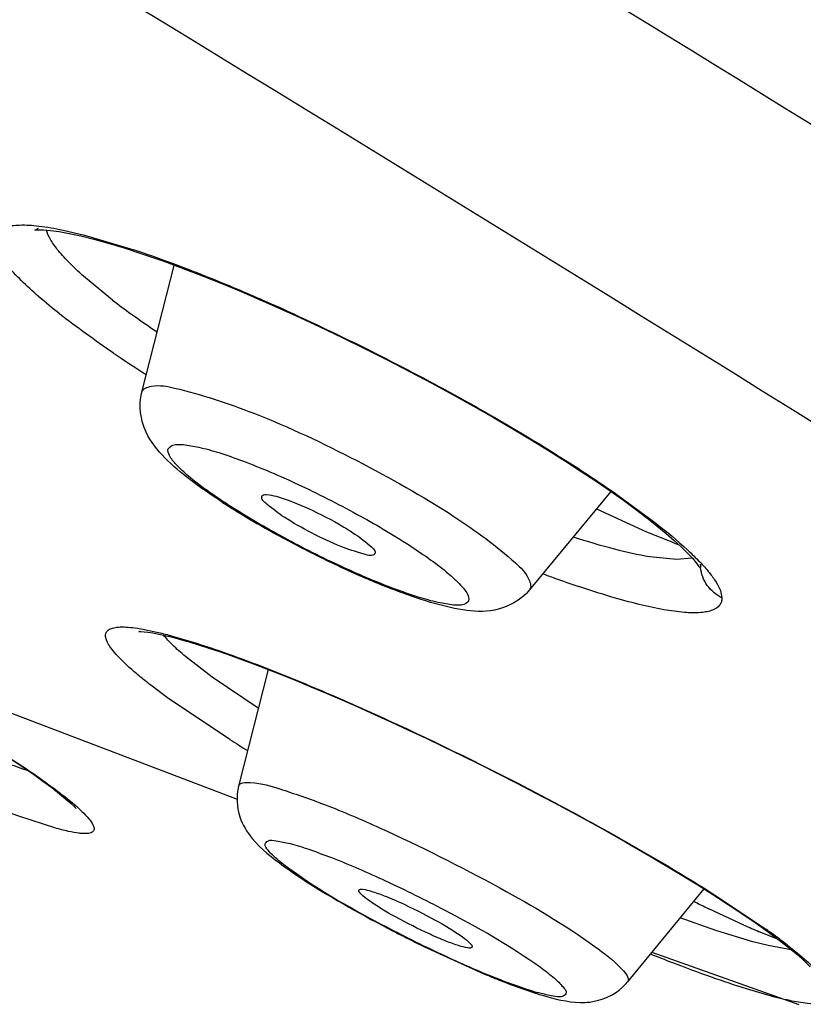
# Model space of a CAD drawing. Units: inches. Extents: x 0 to 34, y 0 to 22.
# Drawn here: x 29.7 to 29.8, y 17.7 to 17.9 of the extents above; entities that cross this region are included whole.
import ezdxf

# ---------------------------------------------------------------- set-up
doc = ezdxf.new("R2010")
doc.units = ezdxf.units.IN
doc.header["$LTSCALE"] = 1.87
doc.header["$MEASUREMENT"] = 0
doc.layers.get('0').update_dxf_attribs({"linetype": 'CONTINUOUS'})
doc.layers.add('COSMETIC', color=7, linetype='CONTINUOUS')

msp = doc.modelspace()

# ---------------------------------------------------------------- linework, layer by layer
at = {"color": 9, "linetype": 'Continuous'}
for p, q in [((29.6959358545, 17.8298422375), (29.6992604216, 17.8290601491)), ((29.6992604216, 17.8290601491), (29.7069449107, 17.8267619612)), ((29.7132004196, 17.8243157366), (29.712888015, 17.824525681)), ((29.7036390482, 17.8189576816), (29.6988007646, 17.8229512234)), ((29.72741429, 17.8186506237), (29.7271529976, 17.818871331)), ((29.7812619164, 17.7892983786), (29.7881140818, 17.7842815108)), ((29.7866830748, 17.7829001477), (29.7789111246, 17.7864621936)), ((29.790911168, 17.7812223879), (29.7866830748, 17.7829001477)), ((29.7913284095, 17.7786438023), (29.7871434964, 17.7790582445)), ((29.7937673789, 17.7788743174), (29.7913284095, 17.7786438023)), ((29.7684518417, 17.7739024603), (29.768448273, 17.773898138)), ((29.7981375939, 17.7738023061), (29.7983721701, 17.7726947483)), ((29.7129302002, 17.7667549512), (29.7160061231, 17.7658508605)), ((29.7191305638, 17.760349631), (29.714962192, 17.7635786678)), ((29.7262682435, 17.7555222337), (29.7191305638, 17.760349631)), ((29.7121748981, 17.7571678233), (29.7095678747, 17.7591195076)), ((29.7218699688, 17.7506702981), (29.7121748981, 17.7571678233)), ((29.6800138705, 17.7526755485), (29.6902372998, 17.7461180602)), ((29.7232358787, 17.743432334), (29.7232363241, 17.7434340876)), ((29.6981853694, 17.7401312359), (29.6988847043, 17.7394841683)), ((29.7724758196, 17.7408067623), (29.7723300367, 17.7408233823)), ((29.694659923, 17.7369259619), (29.689200754, 17.7387088483)), ((29.7969646461, 17.7267026217), (29.8053032336, 17.7211277901)), ((29.8018020077, 17.72182369), (29.7963261656, 17.7243683268)), ((29.7974375356, 17.7209673179), (29.7918677082, 17.7229288205)), ((29.8031627508, 17.7192307576), (29.7974375356, 17.7209673179)), ((29.8071487507, 17.7195991651), (29.804181805, 17.7207900329)), ((29.8055804211, 17.7186301887), (29.8031627508, 17.7192307576)), ((29.8091645228, 17.7180052793), (29.8055804211, 17.7186301887)), ((29.805502835, 17.7109287517), (29.80221116, 17.7118944553))]:
    msp.add_line(p, q, dxfattribs=at)
at = {"color": 7, "linetype": 'Continuous'}
for p, q in [((29.7007272401, 17.8284391112), (29.7029680394, 17.8278204208)), ((29.7081918105, 17.8046517271), (29.7132808623, 17.8245202654)), ((29.711312275, 17.8250977104), (29.7120295003, 17.8248407845)), ((29.7177044992, 17.8226933756), (29.7206270689, 17.8215214689)), ((29.7274145193, 17.8186495093), (29.7274139046, 17.8186497781)), ((29.7274145148, 17.8186495041), (29.7284678319, 17.8181862983)), ((29.7684482786, 17.7738981449), (29.7811544452, 17.7891968899)), ((29.7950253662, 17.7778620797), (29.7950242693, 17.7779391662)), ((29.727809468, 17.7615614121), (29.7232358788, 17.7434323343)), ((29.7723300367, 17.7408233823), (29.7723299305, 17.7408234387)), ((29.7955654931, 17.7274821905), (29.7836594315, 17.7129655007)), ((29.7525794336, 17.7182397625), (29.7614749042, 17.7142148833))]:
    msp.add_line(p, q, dxfattribs=at)
for points in [[(29.6920507239, 17.8300620038), (29.6917039255, 17.8298929687), (29.6915432507, 17.8298372009), (29.6917066266, 17.8298593483), (29.6921576867, 17.8298857529), (29.6929156308, 17.8298737199), (29.6939916092, 17.8297875123), (29.6953157903, 17.8296107767), (29.696878657, 17.8293332134)], [(29.696878657, 17.8293332134), (29.6986949263, 17.8289424418), (29.7007272401, 17.8284391112)], [(29.7029680394, 17.8278204208), (29.7054192697, 17.8270815541), (29.7080525636, 17.8262278641), (29.7108496298, 17.8252634401), (29.711312275, 17.8250977104)], [(29.7120309693, 17.8248403663), (29.7148770179, 17.8237858414), (29.7177044992, 17.8226933756)], [(29.7206270689, 17.8215214689), (29.7236345686, 17.8202736953), (29.7267164864, 17.8189539527), (29.7274139046, 17.8186497781)], [(29.7284678319, 17.8181862983), (29.7321057151, 17.8165517694), (29.7357390224, 17.8148673043)], [(29.7357390224, 17.8148673043), (29.7393498306, 17.8131434667), (29.7429248453, 17.8113888102), (29.7464482898, 17.8096131567), (29.7499055014, 17.8078258698), (29.7532871994, 17.8060336201), (29.75658133, 17.8042445887), (29.7597767524, 17.8024666484), (29.7628674595, 17.8007049684), (29.7658448402, 17.7989661952), (29.7687013553, 17.7972564345)], [(29.7687013553, 17.7972564345), (29.7714332588, 17.7955795325), (29.7740343864, 17.7939408415), (29.7764997533, 17.7923452618)], [(29.7764997533, 17.7923452618), (29.7788271346, 17.7907959773), (29.7810127612, 17.7892971777), (29.7830527377, 17.7878532267), (29.7849440027, 17.7864680521), (29.7866867639, 17.7851434772), (29.7882770729, 17.7838846918), (29.7897062054, 17.7827014661), (29.7909776786, 17.7815942486), (29.7920879938, 17.7805698308), (29.7930211671, 17.7796494148), (29.7937902228, 17.7788291844), (29.7943950115, 17.7781201101), (29.7948102236, 17.7775736284), (29.7949428654, 17.7773801479)], [(29.7077776604, 17.7674622208), (29.7077068506, 17.7674514644), (29.7077749267, 17.7674550514), (29.7080743585, 17.7674519591), (29.7085357569, 17.7674197677), (29.7091467726, 17.7673481513), (29.7099209984, 17.7672264991), (29.7108197893, 17.7670547984), (29.7118335614, 17.766831936), (29.7129694787, 17.7665537907), (29.7142149703, 17.766221321), (29.7147271696, 17.7660745474)], [(29.7147271696, 17.7660745474), (29.7155670851, 17.7658338649), (29.7170267813, 17.7653898599), (29.71858836, 17.764889927), (29.7202492597, 17.7643339626)], [(29.7202492597, 17.7643339626), (29.7220082868, 17.763721502), (29.7238624732, 17.7630527748), (29.7258096958, 17.7623278124), (29.7278478154, 17.7615467157), (29.7299735704, 17.7607100511), (29.7321838016, 17.7598183973), (29.7344747049, 17.7588726528), (29.736841798, 17.7578740745), (29.7392808107, 17.7568239136), (29.7417876783, 17.755723392), (29.7443575415, 17.7545740725), (29.7469848889, 17.7533778406), (29.7496640384, 17.7521367289), (29.7523893256, 17.7508528306), (29.7551544546, 17.749528607), (29.757952852, 17.7481667099), (29.7607777906, 17.746769838), (29.7636217241, 17.7453411356), (29.766476833, 17.7438839718), (29.7693353609, 17.7424017709), (29.7723299347, 17.7408234467)], [(29.6880265824, 17.7475207344), (29.6897366513, 17.7463688532), (29.6913411067, 17.74525788)], [(29.6913411067, 17.74525788), (29.6928239192, 17.744197762), (29.6941803911, 17.7431904714), (29.695387715, 17.7422514805), (29.6963971839, 17.7414199775), (29.6971831027, 17.7407252525), (29.6973943366, 17.7405273285)], [(29.6974420455, 17.740480747), (29.6976900589, 17.7402357139), (29.6979274179, 17.7399851848), (29.6979529515, 17.739956785)], [(29.7723300367, 17.7408233823), (29.7750458567, 17.7393684512), (29.7793219555, 17.7370295929), (29.7834422856, 17.7347160053), (29.7873800656, 17.7324439511), (29.7911100197, 17.7302293884), (29.7946108706, 17.7280863184), (29.7978638446, 17.7260276906)], [(29.7978638446, 17.7260276906), (29.8008487254, 17.7240679009), (29.8035469158, 17.7222212238), (29.8051947799, 17.7210478933)], [(29.8052027447, 17.7210421001), (29.8060363817, 17.7204318796), (29.8072853242, 17.7194922633), (29.8084066464, 17.7186166396), (29.8093956102, 17.7178115619)], [(29.8093956102, 17.7178115619), (29.8102576689, 17.717075966), (29.8109937888, 17.7164129528), (29.8115939343, 17.7158376184), (29.8120728203, 17.715343598)]]:
    msp.add_lwpolyline(points, dxfattribs=at)
at = {"color": 9, "linetype": 'Continuous'}
for centre, radius, start, end in [((21.291406633, 4.0611499967), 16.2059619406, 58.2368276724, 59.187589568), ((29.6518979779, 17.6613019399), 0.1743765564, 70.06275047769999, 71.5982198997), ((29.6376879506, 17.6218305783), 0.2163277786, 68.7675098676, 70.0895004291), ((29.6257785919, 17.5908367122), 0.2495307803, 68.16691222520001, 68.795888553), ((29.6108696061, 17.5537889209), 0.2894658958, 66.3144363273, 68.154766505), ((29.7783525407, 17.9167063717), 0.1230321599, 232.607778037, 234.3013818739), ((29.5956679253, 17.5185551425), 0.3278385731, 65.430811735, 66.35513287369999), ((29.7998159469, 17.9467757477), 0.1599758316, 234.3428382485, 236.0886673802), ((29.8304538482, 17.9977009316), 0.2258368588, 235.8622052091, 237.4248464523), ((29.8044645224, 17.8190908348), 0.0402207992, 250.3073932777, 251.4717924039), ((29.8007124861, 17.77796789), 0.005688104100000001, 181.0658788042, 185.7993088774), ((29.841995609, 17.9681565951), 0.2046102188, 249.5599894531, 250.0972917164), ((29.8330535574, 17.9432256414), 0.1781242688, 250.0718373887, 251.3699693), ((29.8690982192, 17.9845432319), 0.2763561233, 237.8086659452, 238.4753308573), ((29.6710268119, 17.7095198265), 0.0409234333, 49.4847985479, 49.9710012238), ((29.6746277721, 17.7137261594), 0.035386275, 48.2618798191, 49.4927775062), ((29.9205769938, 17.982623242), 0.2865900724, 243.7845544506, 244.3070020721), ((29.8539207275, 17.8385607124), 0.1278432374, 245.9410226819, 247.1038643628), ((29.7328887479, 17.6195610838), 0.1247383404, 54.0740364392, 54.5120940942), ((29.7447830819, 17.6359390026), 0.1044970257, 52.41488654799999, 54.08619481979999), ((29.8904024583, 17.9717190271), 0.2744791573, 247.9356044712, 248.6874013849)]:
    msp.add_arc(centre, radius, start, end, dxfattribs=at)
at = {"color": 7, "linetype": 'Continuous'}
for centre, radius, start, end in [((22.5674821891, 6.142845187200001), 13.7250967785, 57.1827955128, 58.6627578976), ((29.7886080086, 17.892479361), 0.1249795336, 237.1141436931, 239.7592976638), ((29.8054352499, 17.9211543643), 0.1582271596, 239.7246641761, 242.6035251099), ((29.8097085005, 17.9291466726), 0.1672894362, 242.5636735611, 244.0425355328), ((29.8070821179, 17.9237453804), 0.1612834529, 244.0415639671, 245.132189129), ((29.8027407971, 17.9143505869), 0.1509341023, 245.1276485626, 246.2640180297), ((29.7963333067, 17.899751608), 0.1349908911, 246.2593745456, 247.4445350234), ((29.7888329301, 17.8816515858), 0.1153983887, 247.4365410101, 248.8642047261), ((29.8481472437, 17.9159951065), 0.2196371234, 242.660623294, 243.4514877115), ((29.8464468847, 17.9125671757), 0.2158106621, 243.4485499507, 244.217709698), ((29.8146588629, 17.8411315473), 0.1376094948, 247.2640593208, 248.0935925072), ((29.7772132041, 17.718275449), 0.0083514713, 313.0990507806, 320.512319162)]:
    msp.add_arc(centre, radius, start, end, dxfattribs=at)
at = {"color": 9, "linetype": 'Continuous'}
for points, knots in [([(28.3391953566, 18.4683145254), (28.3575810004, 18.4549896243), (28.3961582924, 18.4275072852), (28.4568356089, 18.385459173), (28.5224593177, 18.3410654999), (28.6184551676, 18.2774964483), (28.7478841662, 18.1942664853), (28.8834072949, 18.109886572), (28.9974635989, 18.0403941497), (29.1160633078, 17.9691570571), (29.2664770798, 17.8806811533), (29.4474537696, 17.7770988496), (29.6256838239, 17.6779367582), (29.7971201336, 17.585441922), (29.9342251979, 17.5140119614), (30.0376484565, 17.461863367), (30.109271426, 17.4266187124), (30.176449439, 17.3944771742), (30.2388001805, 17.3656190507), (30.2959690767, 17.3402053782), (30.3476315551, 17.318374747), (30.3934931884, 17.3002459345), (30.4280707934, 17.287782136), (30.452661224, 17.2798447513), (30.4686522171, 17.2751497762), (30.4830231133, 17.2714407422), (30.4957564246, 17.2687195565), (30.5068374192, 17.2669843472), (30.5162650372, 17.2662336242), (30.5240371263, 17.2664600649), (30.5286151683, 17.2673642739), (30.5305456587, 17.2680555083)], [0, 0, 0, 0, 0.0271502404, 0.0566327199, 0.08826807710000001, 0.1218830932, 0.194299093, 0.2722542909, 0.3127651, 0.3539953164, 0.4376784867, 0.5214168957, 0.6033213729, 0.6815459426999999, 0.7543291793000001, 0.7881640439, 0.8200386982, 0.8497745408, 0.8772075179000001, 0.9021871206000001, 0.9245781078, 0.944264148, 0.9611471604, 0.9685150359, 0.9751579546, 0.98107181, 0.986257548, 0.9907208474, 0.9944748284, 0.9975481954000001, 1, 1, 1, 1]), ([(29.689442314, 17.8220024666), (29.6886523485, 17.8227905206), (29.6875791699, 17.8239426865), (29.6864187837, 17.8255186802), (29.6858258075, 17.8265199301), (29.6854499133, 17.8274239653), (29.6852940591, 17.8282349253), (29.6853739879, 17.828957474), (29.6857122643, 17.8295670269), (29.6862888094, 17.830030346), (29.6870721997, 17.8303568647), (29.6880587572, 17.8305630586), (29.6897820018, 17.8306906559), (29.6924519649, 17.830496015), (29.6946890666, 17.8301022), (29.6959358545, 17.8298422375)], [0, 0, 0, 0, 0.171758679, 0.2415666136, 0.3009274166, 0.3504736646, 0.3915870558, 0.4267995912, 0.4600713817, 0.4960562532, 0.5385011739, 0.589621693, 0.6505821122, 0.8039555515000001, 1, 1, 1, 1]), ([(29.6988007646, 17.8229512234), (29.6980718218, 17.8236105031), (29.69676594, 17.8248546021), (29.6951208297, 17.8266887889), (29.6939717275, 17.828304993), (29.6934749814, 17.8293714634), (29.693350258, 17.829859169)], [0, 0, 0, 0, 0.3317359645, 0.6083606666, 0.8300909187000001, 1, 1, 1, 1]), ([(29.7037175687, 17.8107779469), (29.7008923732, 17.8126967264), (29.696948443, 17.8155143591), (29.6922579847, 17.8193541748), (29.6903051653, 17.8211417031), (29.689442314, 17.8220024666)], [0, 0, 0, 0, 0.5635520611, 0.7988842120999999, 1, 1, 1, 1]), ([(29.7319805077, 17.8167111585), (29.7364689141, 17.8146601893), (29.745379699, 17.8103601615), (29.7582833426, 17.8035161095), (29.7702858519, 17.7965322693), (29.7777950138, 17.7916956711), (29.7812619164, 17.7892983786)], [0, 0, 0, 0, 0.2622405486, 0.5256191106, 0.7760092051999999, 1, 1, 1, 1]), ([(29.7081918396, 17.8046517304), (29.7083363482, 17.8052143332), (29.7104695845, 17.8059231578), (29.7161728835, 17.8046960067), (29.7272572017, 17.8010685088), (29.7416173567, 17.7942261633), (29.7518434691, 17.7884957035), (29.7567126982, 17.7853386281)], [0, 0, 0, 0, 0.0326819362, 0.1002946174, 0.3429000105, 0.6734904822, 1, 1, 1, 1]), ([(29.7215002717, 17.7872144799), (29.720363406, 17.7879515926), (29.7183006991, 17.7893541366), (29.7156269938, 17.7913779143), (29.7136908473, 17.7931747459), (29.7125429944, 17.7944868272), (29.7120674495, 17.795885895), (29.7132603465, 17.7966221863), (29.7149050244, 17.796485181), (29.7173002827, 17.7961052663), (29.7203760663, 17.7952104502), (29.7255779805, 17.7933976981), (29.7327782538, 17.7902892427), (29.7414386133, 17.7859104643), (29.7471221543, 17.7825807102), (29.7497890924, 17.7808515402)], [0, 0, 0, 0, 0.0751067128, 0.1380269706, 0.1864381329, 0.2193886434, 0.2384984429, 0.2554882339, 0.2849898164, 0.3299334874, 0.389654764, 0.4622369828, 0.6352793433, 0.8238094869, 1, 1, 1, 1]), ([(29.7497890924, 17.7808515402), (29.7509259581, 17.7801144275), (29.752988665, 17.7787118835), (29.7556623702, 17.7766881058), (29.7575985167, 17.7748912742), (29.7587463697, 17.7735791929), (29.7592219146, 17.7721801251), (29.7580290175, 17.7714438338), (29.7563843397, 17.7715808391), (29.7539890814, 17.7719607538), (29.7509132977, 17.7728555699), (29.7457113836, 17.774668322), (29.7385111102, 17.7777767774), (29.7298507507, 17.7821555558), (29.7241672098, 17.7854853099), (29.7215002717, 17.7872144799)], [0, 0, 0, 0, 0.0751067128, 0.1380269706, 0.1864381329, 0.2193886434, 0.2384984429, 0.2554882339, 0.2849898164, 0.3299334874, 0.389654764, 0.4622369828, 0.6352793433, 0.8238094869, 1, 1, 1, 1]), ([(29.7567126982, 17.7853386281), (29.7600602109, 17.7831681921), (29.7642603516, 17.7800242792), (29.7682383623, 17.7763177082), (29.7687999941, 17.7743263981), (29.7684513809, 17.7739027075)], [0, 0, 0, 0, 0.7065893068000001, 0.9028244278, 1, 1, 1, 1]), ([(29.7881140818, 17.7842815108), (29.7898064623, 17.7829568326), (29.7921478362, 17.7810208924), (29.7948631464, 17.7783833628), (29.7959561783, 17.7771645565), (29.796426506, 17.7765791564)], [0, 0, 0, 0, 0.5679805246, 0.8015438226, 1, 1, 1, 1]), ([(29.7871434964, 17.7790582445), (29.7853276664, 17.7793588056), (29.7813396295, 17.780265631), (29.7774259942, 17.7814363823), (29.7752923311, 17.7821275307)], [0, 0, 0, 0, 0.450742034, 1, 1, 1, 1]), ([(29.7983721727, 17.7726947534), (29.7974770801, 17.7731277131), (29.7958840262, 17.7744617368), (29.7951531416, 17.7764112806), (29.7950534941, 17.7773931395)], [0, 0, 0, 0, 0.5018685164, 1, 1, 1, 1]), ([(29.796426506, 17.7765791564), (29.7968069993, 17.77610557), (29.797453543, 17.7752253454), (29.7979697437, 17.7742551752), (29.7981375939, 17.7738023061)], [0, 0, 0, 0, 0.5570980515, 1, 1, 1, 1]), ([(29.7983721701, 17.7726947483), (29.7983760151, 17.7724850764), (29.7983291564, 17.772071643), (29.7979319456, 17.7712921953), (29.797083796, 17.770778875), (29.7960524176, 17.7705017545), (29.7945884176, 17.7703161406), (29.7923185024, 17.7703884795), (29.7891159328, 17.7708424858), (29.7852904552, 17.7716797095), (29.7808897844, 17.7728912387), (29.7777885061, 17.7738830815), (29.7761506868, 17.774434888)], [0, 0, 0, 0, 0.0263252118, 0.051210824, 0.1073319833, 0.143245043, 0.1857040269, 0.2918172419, 0.4271934065, 0.5913702138, 0.7830437520999999, 1, 1, 1, 1]), ([(29.7095678747, 17.7591195076), (29.708965064, 17.7595872498), (29.7078394696, 17.7604852682), (29.7063007721, 17.7618049445), (29.7050189103, 17.7630115275), (29.7040000157, 17.764099106), (29.7032445806, 17.7650631567), (29.7027532013, 17.7659045999), (29.7025181867, 17.766634619), (29.7025869401, 17.7672861643), (29.7030162612, 17.7677686063), (29.7037043431, 17.7680418536), (29.7046285712, 17.7681711043), (29.7058074772, 17.7681617846), (29.7072405225, 17.7680151254), (29.7089245816, 17.7677291984), (29.7108522067, 17.7673048662), (29.7122114026, 17.7669522397), (29.7129302002, 17.7667549512)], [0, 0, 0, 0, 0.1051691391, 0.1984369786, 0.2793388409, 0.347698805, 0.4036852087, 0.4478180118, 0.4814519479, 0.5079756594, 0.5338449593, 0.5659238575, 0.6081039482, 0.6619425845, 0.7280144529000001, 0.8064917274, 0.8972589168, 1, 1, 1, 1]), ([(29.714962192, 17.7635786678), (29.7142821895, 17.7641512285), (29.7130948683, 17.7652042784), (29.7119987469, 17.766357419), (29.7115625447, 17.7669015253)], [0, 0, 0, 0, 0.5603848167000001, 1, 1, 1, 1]), ([(29.7160061231, 17.7658508605), (29.7178654899, 17.7652720109), (29.7218265324, 17.7639299149), (29.7257400598, 17.7624571381), (29.7278202923, 17.7616439751)], [0, 0, 0, 0, 0.4657810921, 1, 1, 1, 1]), ([(29.7278202923, 17.7616439751), (29.731280521, 17.7602913714), (29.7384920318, 17.7572990045), (29.7534730114, 17.7505419394), (29.7648577265, 17.7448560784), (29.7724758147, 17.7408067526)], [0, 0, 0, 0, 0.2260802364, 0.4749979221, 1, 1, 1, 1]), ([(29.6904016553, 17.7458582272), (29.6885434461, 17.7464517098), (29.6844387849, 17.7479274569), (29.6803947672, 17.7495569706), (29.678172369, 17.7504860831)], [0, 0, 0, 0, 0.4474576703, 1, 1, 1, 1]), ([(29.689200754, 17.7387088483), (29.686856357, 17.7395531599), (29.681755726, 17.7415496644), (29.6767229378, 17.7437081088), (29.6739942628, 17.7449152231)], [0, 0, 0, 0, 0.4550770276, 1, 1, 1, 1]), ([(29.6902372998, 17.7461180602), (29.6915915423, 17.7451959853), (29.6940058447, 17.7435008897), (29.6963438279, 17.7416990519), (29.697347751, 17.7408556776)], [0, 0, 0, 0, 0.5554652456, 1, 1, 1, 1]), ([(29.7232363236, 17.7434340879), (29.7233933528, 17.7440448309), (29.7264563525, 17.7440111872), (29.7302581547, 17.742818993), (29.7373214835, 17.7404039831), (29.748669712, 17.7354787886), (29.7629220997, 17.7283422263), (29.7739387886, 17.7218985798), (29.7786123969, 17.7185114061)], [0, 0, 0, 0, 0.0307677172, 0.1072218496, 0.2266557919, 0.3782743115, 0.7183822577, 1, 1, 1, 1]), ([(29.7724758147, 17.7408067526), (29.776863567, 17.7384744715), (29.7851160107, 17.7339252013), (29.793203964, 17.7290864035), (29.7969646461, 17.7267026217)], [0, 0, 0, 0, 0.5274130284, 1, 1, 1, 1]), ([(29.6988847043, 17.7394841683), (29.6992641425, 17.7391185386), (29.6998888903, 17.7384717273), (29.7005121416, 17.7376326135), (29.700742923, 17.737061305), (29.7007815645, 17.7367258748), (29.7006793779, 17.7364385087), (29.7004389036, 17.7362344571), (29.7000932446, 17.7361091364), (29.6996418593, 17.7360456804), (29.699080473, 17.7360425079), (29.6981050357, 17.7361256951), (29.6966104997, 17.7364053204), (29.695358291, 17.7367293093), (29.694659923, 17.7369259619)], [0, 0, 0, 0, 0.1597927702, 0.2729287634, 0.3135038863, 0.3455609427, 0.3730994619, 0.4021622536, 0.4379608156, 0.4833801299, 0.5397955615, 0.6078754757, 0.7799833431000001, 1, 1, 1, 1]), ([(29.7313352378, 17.7304049952), (29.7305895097, 17.7309454578), (29.7292979076, 17.7319200151), (29.7280551781, 17.7331463303), (29.7270906442, 17.7342906166), (29.7279416255, 17.7351590983), (29.7294118901, 17.7348479489), (29.7314998326, 17.7344922755), (29.7343762717, 17.7335448589), (29.7393567061, 17.7317203723), (29.746433143, 17.7286249415), (29.7573897869, 17.7231761136), (29.7654578693, 17.7186715107), (29.7701528144, 17.7152688734)], [0, 0, 0, 0, 0.0517195481, 0.0874782059, 0.107112122, 0.1194130779, 0.1440070903, 0.1850040765, 0.2416753265, 0.3121348134, 0.4837314289, 0.6743847361, 1, 1, 1, 1]), ([(29.7701528144, 17.7152688734), (29.7708985424, 17.7147284108), (29.7721901445, 17.7137538535), (29.7734328741, 17.7125275383), (29.774397408, 17.7113832521), (29.7735464266, 17.7105147703), (29.772076162, 17.7108259197), (29.7699882195, 17.7111815931), (29.7671117804, 17.7121290097), (29.7621313461, 17.7139534963), (29.7550549091, 17.7170489271), (29.7440982652, 17.722497755), (29.7360301829, 17.7270023579), (29.7313352378, 17.7304049952)], [0, 0, 0, 0, 0.0517195481, 0.0874782059, 0.107112122, 0.1194130779, 0.1440070903, 0.1850040765, 0.2416753265, 0.3121348134, 0.4837314289, 0.6743847361, 1, 1, 1, 1]), ([(29.8085199237, 17.7187474767), (29.8095499277, 17.7179526544), (29.8113621803, 17.7164903676), (29.8130710437, 17.7149026573), (29.8137728262, 17.7141529401)], [0, 0, 0, 0, 0.558870471, 1, 1, 1, 1]), ([(29.7786123969, 17.7185114061), (29.7800996145, 17.7174335528), (29.7817320391, 17.7163203708), (29.7841182381, 17.7135227449), (29.7836589359, 17.7129657259)], [0, 0, 0, 0, 0.7178397186, 1, 1, 1, 1]), ([(29.6695040907, 17.7168042085), (29.6747573749, 17.7142728067), (29.6857877857, 17.7088562813), (29.7025364657, 17.7004276742), (29.7192229658, 17.6918401097), (29.730113196, 17.6861011262), (29.7352668787, 17.6833371878)], [0, 0, 0, 0, 0.2370696155, 0.4995664994, 0.7622522854000001, 1, 1, 1, 1]), ([(29.80221116, 17.7118944553), (29.8003882182, 17.7124632375), (29.7965095063, 17.7137774119), (29.7926764522, 17.7152173643), (29.7906413374, 17.7160111341)], [0, 0, 0, 0, 0.4664365055, 1, 1, 1, 1]), ([(29.8151022294, 17.7099134772), (29.8149213115, 17.7098165136), (29.8144769163, 17.7096679278), (29.8133315211, 17.7095173675), (29.8114413196, 17.7096303986), (29.8086841897, 17.7101094073), (29.8066361502, 17.7106201039), (29.805502835, 17.7109287517)], [0, 0, 0, 0, 0.06295132490000001, 0.1418700761, 0.3533637016, 0.6397702452, 1, 1, 1, 1])]:
    msp.add_open_spline(points, degree=3, knots=knots, dxfattribs=at)
at = {"color": 7, "linetype": 'Continuous'}
for points, knots in [([(30.5883487528, 17.2776628794), (30.5882476731, 17.2751707832), (30.5874675824, 17.2700450098), (30.5853856498, 17.2638732021), (30.5830030748, 17.2591432893), (30.5808841831, 17.2558587429), (30.5784262822, 17.2529439171), (30.5748143674, 17.2496324374), (30.5698015082, 17.2463977442), (30.5616508204, 17.2429727679), (30.5534016913, 17.2411476649), (30.5453778055, 17.2407007666), (30.5394365108, 17.2408371161), (30.5333082719, 17.2412554238), (30.5245443604, 17.2422032454), (30.5127598684, 17.2441443684), (30.4975980344, 17.2475430266), (30.4809343513, 17.2520410575), (30.4626761806, 17.2575978291), (30.4427782345, 17.2642069806), (30.4212338762, 17.2718768954), (30.3980523298, 17.2806028923), (30.363829993, 17.2940889827), (30.317166007, 17.3135782927), (30.256777608, 17.3402326377), (30.19062059, 17.3707344373), (30.1190806952, 17.4049028595), (30.0425900522, 17.4425345448), (29.9616141163, 17.483400341), (29.8766521199, 17.527250208), (29.7882290498, 17.5738132556), (29.6647735901, 17.6400299838), (29.5060892668, 17.7273581969), (29.3135268889, 17.8365953167), (29.1211286019, 17.9489340317), (28.9336863737, 18.0615732201), (28.7558635548, 18.1717061862), (28.6160699143, 18.2612113756), (28.5124127263, 18.329615068), (28.4416576645, 18.3773461273), (28.376364831, 18.4225040986), (28.3349103982, 18.4520110139), (28.3151849236, 18.4663069494)], [0, 0, 0, 0, 0.0028594219, 0.0059023085, 0.007427088599999999, 0.008922194100000001, 0.0103729657, 0.0117854435, 0.0145275565, 0.0171595048, 0.0218936742, 0.0241167954, 0.0263636268, 0.0287021406, 0.031157383, 0.0364671812, 0.0423837068, 0.04896429469999999, 0.0562505175, 0.0642610721, 0.07299968059999999, 0.0824669981, 0.0926568208, 0.1151691839, 0.1404376539, 0.1683296422, 0.1986850616, 0.2313270405, 0.2660588551, 0.3026707729, 0.3409385956, 0.380627052, 0.463279045, 0.5485850523, 0.6344326107, 0.7186951655, 0.7992876347, 0.8742238097, 0.9089878740999999, 0.9416670784000001, 0.9720710129000001, 1, 1, 1, 1]), ([(29.720748225, 17.7875273073), (29.719014193, 17.7886516064), (29.7158954095, 17.7907984616), (29.7117249863, 17.7942737757), (29.7082171897, 17.7985454251), (29.7076791202, 17.8026211299), (29.7081917877, 17.8046445998)], [0, 0, 0, 0, 0.2751669885, 0.5034296606, 0.7220654718999999, 1, 1, 1, 1]), ([(29.7303230975, 17.7852299818), (29.7293856226, 17.785837815), (29.7283428795, 17.7866426273), (29.7266930373, 17.7880260365), (29.7268674242, 17.7884815961)], [0, 0, 0, 0, 0.696091967, 1, 1, 1, 1]), ([(29.7268674242, 17.7884815961), (29.7269524189, 17.788703632), (29.7279390433, 17.7887862984), (29.7301979086, 17.7881805655), (29.7324837782, 17.787300492), (29.7341110756, 17.7865565319)], [0, 0, 0, 0, 0.0931038251, 0.2992993523, 1, 1, 1, 1]), ([(29.7341110756, 17.7865565319), (29.7359263545, 17.7857266314), (29.7382411227, 17.7845259839), (29.7404585061, 17.7831652563), (29.7409662665, 17.7828360382)], [0, 0, 0, 0, 0.7673522494, 1, 1, 1, 1]), ([(29.7443963033, 17.7795342319), (29.7440956582, 17.7790742446), (29.7417443798, 17.7797587655), (29.7388813903, 17.7806578594), (29.7345509059, 17.7827277005), (29.7317017262, 17.7843361166), (29.7303230975, 17.7852299818)], [0, 0, 0, 0, 0.1071250146, 0.3532592327, 0.679701033, 1, 1, 1, 1]), ([(29.7409662665, 17.7828360382), (29.7419278456, 17.7822125765), (29.7429313908, 17.7814949536), (29.7446534861, 17.7799277221), (29.7443963033, 17.7795342319)], [0, 0, 0, 0, 0.7091240251, 1, 1, 1, 1]), ([(29.7684574661, 17.7739117903), (29.7671281152, 17.7722988181), (29.7635036978, 17.7703268359), (29.7579812575, 17.7706709028), (29.7527173119, 17.7720065624), (29.7491507699, 17.7732716537), (29.7472226257, 17.774016226)], [0, 0, 0, 0, 0.278099105, 0.497238135, 0.7249966357, 1, 1, 1, 1]), ([(29.7232366555, 17.7434392232), (29.7228467424, 17.7418867281), (29.7229827398, 17.738806815), (29.7256853527, 17.7344122638), (29.7284731805, 17.732280527), (29.7302321544, 17.7310057197)], [0, 0, 0, 0, 0.3167994379, 0.570065499, 1, 1, 1, 1]), ([(29.7302321544, 17.7310057197), (29.7313507775, 17.7301950033), (29.7368397815, 17.7265065585), (29.7426322677, 17.7232922862), (29.7472766652, 17.7208910513)], [0, 0, 0, 0, 0.2090056762, 1, 1, 1, 1]), ([(29.7434418124, 17.7256842835), (29.7430277217, 17.7259843936), (29.7425460522, 17.7263737353), (29.7418697756, 17.7270466092), (29.7419493552, 17.7272542666)], [0, 0, 0, 0, 0.696938617, 1, 1, 1, 1]), ([(29.7419493552, 17.7272542666), (29.7420182968, 17.7274341649), (29.7429063565, 17.727378265), (29.7440496115, 17.7270507126), (29.7460991554, 17.7263259183), (29.749394633, 17.7249010315), (29.7535129113, 17.7228306586), (29.7566964068, 17.7209678696), (29.7580462398, 17.7199895851)], [0, 0, 0, 0, 0.0323478099, 0.1101416652, 0.2301778758, 0.3816863414, 0.7200932412000001, 1, 1, 1, 1]), ([(29.7595239436, 17.7183907159), (29.759409243, 17.7182150229), (29.7585381583, 17.718329371), (29.7573192592, 17.7186460592), (29.7552811905, 17.7193985263), (29.7519927678, 17.7208163489), (29.7479224659, 17.7228745047), (29.7447747846, 17.7247182188), (29.7434418124, 17.7256842835)], [0, 0, 0, 0, 0.0352752372, 0.1154771227, 0.2365551446, 0.3878157135, 0.7232317491, 1, 1, 1, 1]), ([(29.7580462398, 17.7199895851), (29.7584723778, 17.7196807437), (29.758945698, 17.7193307231), (29.7596412102, 17.7185703395), (29.7595239436, 17.7183907159)], [0, 0, 0, 0, 0.7104295567, 1, 1, 1, 1]), ([(29.7633179243, 17.7134582099), (29.7656560409, 17.7125184601), (29.769876936, 17.7109481887), (29.7743280437, 17.7098602877), (29.7763240532, 17.7098070415)], [0, 0, 0, 0, 0.5579176994, 1, 1, 1, 1]), ([(29.7763240532, 17.7098070415), (29.7768217662, 17.7097937644), (29.7791813841, 17.7098840507), (29.7815572183, 17.7109014826), (29.7829194444, 17.7121774252)], [0, 0, 0, 0, 0.2105817952, 1, 1, 1, 1])]:
    msp.add_open_spline(points, degree=3, knots=knots, dxfattribs=at)
at = {"layer": 'COSMETIC', "color": 4, "linetype": 'Continuous'}
for p, q in [((29.6832695041, 17.7565447162), (29.7229881874, 17.741372236)), ((29.7874951863, 17.7176345459), (29.81032685, 17.7094971478))]:
    msp.add_line(p, q, dxfattribs=at)

doc.saveas('drawing.dxf')
